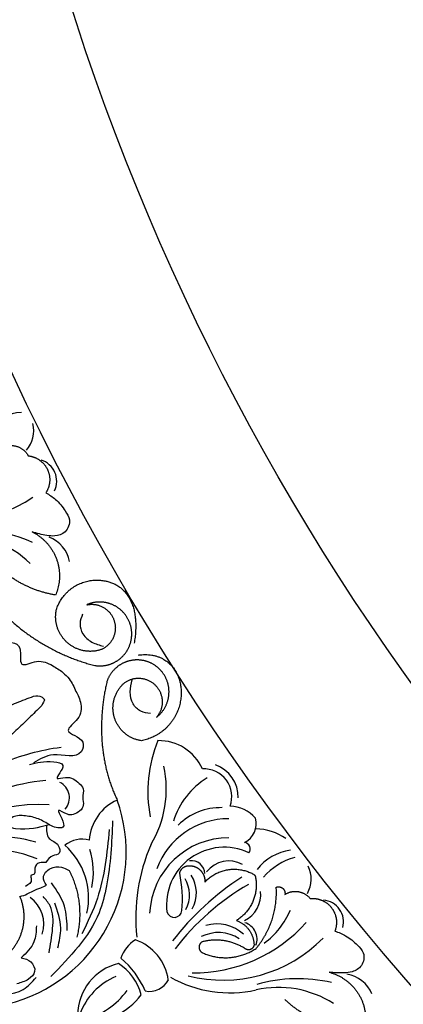
# Model space of a CAD drawing. Units: inches. Extents: x -500 to -173, y 262 to 357.
# Drawn here: x -268 to -265, y 293 to 299 of the extents above; entities that cross this region are included whole.
import ezdxf

# ---------------------------------------------------------------- set-up
doc = ezdxf.new("R2010")
doc.units = ezdxf.units.IN
doc.header["$MEASUREMENT"] = 0

# ---------------------------------------------------------------- blocks, each defined once
blk = doc.blocks.new('703-312LAYOUT')
at = {"linetype": 'ByBlock'}
for radius in [19.875, 17.875, 17.375, 16.9375, 16.8125, 14.625, 13.5625]:
    blk.add_circle((79.5, -39.75), radius, dxfattribs=at)
at = {"color": 0, "linetype": 'ByBlock'}
for centre, radius, start, end in [((66.3159, -46.5062), 0.3692, 94.3409, 127.2973), ((66.1879, -46.2414), 0.1694, 319.5505, 13.8079), ((66.3638, -46.5248), 0.1232, 333.436, 73.5768), ((65.9113, -45.9626), 0.789, 244.0603, 304.0603), ((65.9363, -47.402), 0.5755, 45.8823, 91.1433), ((66.0037, -47.6246), 0.8295, 65.2765, 94.735), ((66.3787, -47.0135), 0.1844, 10.7657, 69.1205), ((67.7464, -48.2747), 0.7464, 157.3839, 191.0127), ((67.0628, -48.2546), 0.267, 23.6639, 91.1739), ((66.6812, -49.3285), 1.3131, 97.4267, 112.8234), ((66.5004, -48.2612), 0.604, 329.0194, 12.323), ((67.318, -48.3025), 0.1554, 339.2573, 93.9215), ((67.3171, -48.3065), 0.1927, 359.0494, 70.4819), ((66.5467, -49.46), 1.2534, 95.5662, 143.5579), ((67.5675, -48.5741), 0.4432, 121.8389, 162.6146), ((66.4616, -48.31), 0.0972, 319.2671, 63.7659), ((65.9972, -48.6167), 0.8814, 283.9945, 19.5012), ((66.9377, -48.5666), 0.2677, 114.1789, 176.0652), ((66.3851, -49.2854), 0.9377, 86.3785, 146.3785), ((67.4114, -48.7093), 0.3439, 88.7531, 134.4257), ((67.4631, -48.5431), 0.1857, 39.5384, 89.9364), ((67.4541, -48.8573), 0.4291, 89.6299, 159.8839), ((67.4945, -48.4567), 0.1162, 295.5749, 15.8614), ((67.6019, -48.7958), 0.3109, 55.5592, 88.5916), ((66.1653, -49.2316), 0.7013, 73.1413, 112.0836), ((66.6302, -48.6937), 0.1509, 74.4941, 129.7553), ((67.456, -48.9809), 0.4461, 89.8612, 177.4029), ((66.0924, -49.3779), 0.778, 68.573, 115.1041), ((66.2705, -48.8738), 0.3961, 347.5112, 48.3682), ((66.2781, -48.73), 0.4156, 348.0607, 18.0607), ((67.9818, -48.9884), 1.0497, 156.6364, 185.7981), ((67.4302, -48.9134), 0.3247, 64.6227, 187.0397), ((67.5403, -48.5979), 0.0366, 322.6005, 83.1293), ((67.845, -48.8963), 0.2936, 98.0592, 141.4961), ((67.2465, -48.7396), 0.0749, 2.2632, 98.3449), ((67.9289, -49.0007), 0.3692, 105.849, 138.8054), ((67.4555, -48.8213), 0.1559, 60.2279, 142.6644), ((67.7506, -48.7668), 0.1694, 331.0586, 25.316), ((68.409, -50.1048), 1.6095, 123.1394, 142.1361), ((66.4759, -48.8819), 0.7194, 354.9212, 11.8456), ((67.0623, -48.8567), 0.1732, 331.6456, 31.6456), ((67.0825, -48.8457), 0.1911, 331.7552, 31.7552), ((68.2768, -50.0227), 1.4156, 120.1011, 142.5083), ((66.2337, -49.0212), 0.1812, 341.7125, 55.2429), ((67.4737, -48.8553), 0.1625, 295.8665, 6.3057), ((67.9795, -49.0094), 0.1232, 344.9441, 85.085), ((67.3831, -48.7619), 0.4574, 306.5894, 336.7237), ((67.1494, -48.9405), 0.0433, 197.0998, 353.3119), ((67.2581, -48.4459), 0.8505, 269.4191, 318.1677), ((67.3907, -49.2379), 0.2176, 46.7761, 106.7761), ((67.5186, -49.1063), 0.0968, 338.9982, 73.12), ((67.4239, -48.5487), 0.789, 255.5684, 315.5684), ((67.3979, -49.2828), 0.2135, 56.9153, 116.9153), ((67.0253, -49.2703), 0.1858, 120.6788, 162.5), ((66.8365, -49.3766), 0.2821, 8.2575, 70.5471), ((66.5419, -49.587), 0.4822, 23.0164, 50.5819), ((66.9076, -49.5383), 0.3037, 103.8417, 179.0893), ((66.665, -49.501), 0.3087, 15.0503, 56.5766), ((66.9637, -49.6563), 0.3687, 113.0042, 159.7414), ((67.4627, -48.7197), 0.6889, 240.8672, 282.3116), ((67.846, -50.1589), 0.8295, 76.7846, 106.2431), ((68.0916, -49.4853), 0.1844, 22.2738, 80.6287), ((67.0098, -49.2819), 0.119, 258.3663, 332.9315), ((67.7356, -49.9542), 0.5755, 57.3905, 102.6514), ((66.6245, -49.1554), 0.4302, 272.3439, 321.9057), ((66.5307, -49.1388), 0.436, 285.1374, 323.927)]:
    blk.add_arc(centre, radius, start, end, dxfattribs=at)
for points, weights in [([(66.1919, -46.3315), (66.2459, -46.3109), (66.2999, -46.3314), (66.3266, -46.3826)], [1, 0.831088992379, 0.831088992379, 1]), ([(66.3266, -46.3826), (66.3743, -46.3876), (66.4136, -46.4153), (66.4344, -46.4586)], [1, 0.915402283441, 0.915402283441, 1]), ([(66.4344, -46.4586), (66.4552, -46.5019), (66.4523, -46.5498), (66.4263, -46.5903)], [1, 0.915402283441, 0.915402283441, 1]), ([(66.3485, -46.8109), (66.4872, -46.8795), (66.5412, -47.0246), (66.4809, -47.1672)], [1, 0.818482245701, 0.818482245701, 1]), ([(66.4809, -47.1672), (66.3139, -47.1396), (66.1704, -47.0498), (66.0726, -46.9116)], [1, 0.948588041746, 0.948588041746, 1]), ([(66.4853, -47.2485), (66.5248, -47.1274), (66.6347, -47.0629), (66.7597, -47.0874)], [1, 0.832612171828, 0.832612171828, 1]), ([(66.7597, -47.0874), (66.8847, -47.1119), (66.9621, -47.2131), (66.9235, -47.4386)], [1, 0.832612171828, 0.832612171828, 1]), ([(66.0954, -47.1665), (66.249, -47.3645), (66.4586, -47.5021), (66.7014, -47.5643)], [1, 0.963983364335, 0.963983364335, 1]), ([(66.8284, -47.2364), (66.7759, -47.2019), (66.7134, -47.1967), (66.656, -47.2222)], [1, 0.918557831768, 0.918557831768, 1]), ([(66.5471, -47.4356), (66.4929, -47.3878), (66.4703, -47.3192), (66.4853, -47.2485)], [1, 0.9090459392, 0.9090459392, 1]), ([(66.9097, -47.389), (66.9103, -47.3262), (66.8808, -47.2708), (66.8284, -47.2364)], [1, 0.918557831768, 0.918557831768, 1]), ([(66.7403, -47.4737), (66.6721, -47.4974), (66.6012, -47.4834), (66.5471, -47.4356)], [1, 0.9090459392, 0.9090459392, 1]), ([(66.8737, -47.5455), (66.8244, -47.5651), (66.7876, -47.6034), (66.77, -47.6535)], [1, 0.939713305197, 0.939713305197, 1]), ([(67.0232, -47.5533), (66.9761, -47.5287), (66.9231, -47.526), (66.8737, -47.5455)], [1, 0.939713305197, 0.939713305197, 1]), ([(66.9471, -47.5055), (67.1085, -47.482), (67.1912, -47.5893), (67.1879, -47.7246)], [1, 0.851508258659, 0.851508258659, 1]), ([(66.77, -47.6535), (66.717, -47.8823), (66.7291, -48.117), (66.828, -48.3224)], [1, 0.974129947402, 0.974129947402, 1]), ([(66.8115, -47.8559), (66.7904, -47.7837), (66.8115, -47.7115), (66.8682, -47.6622)], [1, 0.894621016861, 0.894621016861, 1]), ([(66.8682, -47.6622), (66.9254, -47.6197), (66.9965, -47.6261), (67.0452, -47.6781)], [1, 0.830894426291, 0.830894426291, 1]), ([(67.0452, -47.6781), (67.094, -47.7301), (67.0957, -47.8014), (67.0496, -47.8558)], [1, 0.830894426291, 0.830894426291, 1]), ([(65.2212, -48.2086), (65.596, -48.0428), (65.9746, -47.8856), (66.3567, -47.7372)], [1, 0.999822374931, 0.999822374931, 1]), ([(67.1879, -47.7246), (67.1846, -47.86), (67.0969, -47.9632), (66.9639, -47.9882)], [1, 0.851508258659, 0.851508258659, 1]), ([(66.4023, -47.7905), (66.1152, -48.0762), (65.8076, -48.3394), (65.4811, -48.5789)], [1, 0.998118573815, 0.998118573815, 1]), ([(66.9639, -47.9882), (66.8895, -47.9773), (66.8327, -47.928), (66.8115, -47.8559)], [1, 0.894621016861, 0.894621016861, 1]), ([(66.5571, -48.7199), (66.6173, -48.8369), (66.6324, -48.9677), (66.6004, -49.0954)], [1, 0.957154752057, 0.957154752057, 1]), ([(67.1802, -48.7356), (67.1831, -48.7149), (67.1971, -48.6995), (67.2173, -48.6947)], [1, 0.883252790407, 0.883252790407, 1]), ([(67.3212, -48.7857), (67.3939, -48.705), (67.5012, -48.6875), (67.5958, -48.741)], [1, 0.853247651643, 0.853247651643, 1]), ([(67.6062, -48.755), (67.6263, -48.8546), (67.5859, -48.9478), (67.4996, -49.0012)], [1, 0.880734391795, 0.880734391795, 1]), ([(67.5958, -48.741), (67.6012, -48.7441), (67.6048, -48.749), (67.6062, -48.755)], [1, 0.944148802223, 0.944148802223, 1]), ([(67.6102, -49.1589), (67.6913, -49.0612), (67.731, -48.9405), (67.7236, -48.8137)], [1, 0.953554740178, 0.953554740178, 1]), ([(67.7236, -48.8137), (67.7362, -48.8089), (67.7495, -48.8112), (67.7598, -48.8198)], [1, 0.909912889125, 0.909912889125, 1]), ([(67.7598, -48.8198), (67.7702, -48.8284), (67.7748, -48.841), (67.7725, -48.8543)], [1, 0.909912889125, 0.909912889125, 1]), ([(66.2827, -49.0873), (66.3116, -49.0151), (66.3107, -48.9373), (66.2801, -48.8658)], [1, 0.949253021674, 0.949253021674, 1]), ([(67.7725, -48.8543), (67.8213, -48.8233), (67.8783, -48.8326), (67.9146, -48.8775)], [1, 0.831088992379, 0.831088992379, 1]), ([(67.9146, -48.8775), (67.9625, -48.8729), (68.0065, -48.8921), (68.0355, -48.9304)], [1, 0.915402283441, 0.915402283441, 1]), ([(68.0355, -48.9304), (68.0645, -48.9687), (68.0712, -49.0162), (68.0538, -49.061)], [1, 0.915402283441, 0.915402283441, 1]), ([(67.4996, -49.0012), (67.5595, -49.0229), (67.5968, -49.0745), (67.5985, -49.1382)], [1, 0.884098701491, 0.884098701491, 1]), ([(66.1278, -49.2458), (66.1994, -49.2152), (66.2537, -49.1595), (66.2827, -49.0873)], [1, 0.949253021674, 0.949253021674, 1]), ([(67.3065, -49.1219), (67.2947, -49.1282), (67.2881, -49.1397), (67.2885, -49.153)], [1, 0.899829429125, 0.899829429125, 1]), ([(67.2885, -49.153), (67.2889, -49.1663), (67.2962, -49.1774), (67.3083, -49.183)], [1, 0.899829429125, 0.899829429125, 1]), ([(67.5488, -49.1603), (67.476, -49.1131), (67.3903, -49.0995), (67.3065, -49.1219)], [1, 0.942534573859, 0.942534573859, 1]), ([(67.3083, -49.183), (67.4086, -49.2287), (67.5185, -49.22), (67.6102, -49.1589)], [1, 0.915913374003, 0.915913374003, 1]), ([(67.5802, -49.164), (67.5696, -49.1688), (67.5581, -49.1674), (67.5488, -49.1603)], [1, 0.906010928951, 0.906010928951, 1]), ([(67.5985, -49.1382), (67.5976, -49.1498), (67.5909, -49.1593), (67.5802, -49.164)], [1, 0.906010928951, 0.906010928951, 1]), ([(68.0215, -49.2928), (68.1712, -49.3323), (68.253, -49.4637), (68.2224, -49.6155)], [1, 0.818482245701, 0.818482245701, 1]), ([(68.2224, -49.6155), (68.0532, -49.6217), (67.8947, -49.5623), (67.7713, -49.4465)], [1, 0.948588041746, 0.948588041746, 1])]:
    blk.add_rational_spline(points, weights, degree=3, dxfattribs=at)
for points, knots in [([(66.4263, -46.5903), (66.4451, -46.602), (66.4882, -46.6289), (66.5299, -46.6836), (66.5693, -46.7458), (66.5429, -46.8169), (66.4818, -46.8375), (66.4175, -46.8315), (66.3759, -46.8191), (66.3485, -46.8109)], [20.2202983, 20.2202983, 20.2202983, 20.2202983, 20.293506, 20.3881248, 20.4489274, 20.5288166, 20.5988036, 20.6478417, 20.7430772, 20.7430772, 20.7430772, 20.7430772]), ([(66.0379, -47.6429), (66.0727, -47.6223), (66.1531, -47.5747), (66.1734, -47.416), (66.3043, -47.4506), (66.258, -47.5926), (66.3833, -47.5241), (66.4573, -47.5603), (66.5186, -47.5981), (66.5466, -47.6271), (66.5576, -47.64)], [0, 0, 0, 0, 0.134621, 0.3099515, 0.3710527, 0.4864474, 0.5801513, 0.6827424, 0.7611184, 0.8177087, 0.8177087, 0.8177087, 0.8177087]), ([(66.5939, -47.7112), (66.6034, -47.7198), (66.6078, -47.7342), (66.6278, -47.7829), (66.6245, -47.8652), (66.5047, -47.943), (66.6517, -47.9696), (66.62, -48.1013), (66.4707, -48.0438), (66.3907, -48.092), (66.356, -48.1129)], [0.8978854, 0.8978854, 0.8978854, 0.8978854, 1.0153671, 1.0937431, 1.1963342, 1.2900381, 1.4054328, 1.466534, 1.6418645, 1.7764855, 1.7764855, 1.7764855, 1.7764855]), ([(66.3567, -47.7372), (66.3727, -47.7355), (66.3951, -47.7329), (66.4118, -47.7486), (66.4155, -47.7538)], [0.0461692, 0.0461692, 0.0461692, 0.0461692, 0.09642886, 0.11650353, 0.11650353, 0.11650353, 0.11650353]), ([(66.4085, -47.746), (66.4155, -47.7538), (66.4216, -47.7557), (66.4097, -47.7771), (66.4023, -47.7905)], [0.147504, 0.147504, 0.147504, 0.147504, 0.17802807, 0.22983674, 0.22983674, 0.22983674, 0.22983674]), ([(66.334, -48.1222), (66.3739, -48.1118), (66.43, -48.0971), (66.5552, -48.1198), (66.4573, -48.2181), (66.5586, -48.1825), (66.6019, -48.2155), (66.6458, -48.2606), (66.6275, -48.3068), (66.6485, -48.3642), (66.5933, -48.4056), (66.5429, -48.4077), (66.48, -48.3612), (66.5189, -48.4276), (66.5359, -48.48), (66.4734, -48.4812), (66.4271, -48.4482), (66.3581, -48.416), (66.3088, -48.4116), (66.2841, -48.4094)], [0, 0, 0, 0, 0.152533, 0.214436, 0.301258, 0.352613, 0.446323, 0.487921, 0.544328, 0.591489, 0.67684, 0.713348, 0.773526, 0.826767, 0.88292, 0.913502, 0.996951, 1.078908, 1.161053, 1.161053, 1.161053, 1.161053]), ([(66.2841, -48.4094), (66.2597, -48.4118), (66.223, -48.4154), (66.2104, -48.4745), (66.3162, -48.4951), (66.3861, -48.4762), (66.4437, -48.4606)], [1.161053, 1.161053, 1.161053, 1.161053, 1.2338915, 1.2705299, 1.315711, 1.5259965, 1.5259965, 1.5259965, 1.5259965]), ([(66.4296, -48.4644), (66.4296, -48.493), (66.4295, -48.5463), (66.4991, -48.5625), (66.5125, -48.6301), (66.4548, -48.6326), (66.4363, -48.6591), (66.4253, -48.6748)], [0, 0, 0, 0, 0.0839, 0.1567679, 0.205129, 0.2475676, 0.3094553, 0.3094553, 0.3094553, 0.3094553]), ([(66.4253, -48.6748), (66.4082, -48.6735), (66.3761, -48.6709), (66.3597, -48.7097), (66.3673, -48.7443), (66.3339, -48.7434), (66.3543, -48.7832), (66.3293, -48.7986), (66.3114, -48.8096)], [0.3094553, 0.3094553, 0.3094553, 0.3094553, 0.3605768, 0.406042, 0.4315752, 0.4534694, 0.4766948, 0.5351326, 0.5351326, 0.5351326, 0.5351326]), ([(66.4294, -48.8018), (66.4205, -48.7874), (66.3995, -48.7529), (66.4494, -48.6997), (66.5103, -48.6949), (66.5428, -48.7123), (66.5571, -48.7199)], [10.3597566, 10.3597566, 10.3597566, 10.3597566, 10.4113994, 10.4831914, 10.5511652, 10.6043269, 10.6043269, 10.6043269, 10.6043269]), ([(66.2801, -48.8658), (66.2941, -48.862), (66.3195, -48.8552), (66.3554, -48.8312), (66.3938, -48.8197), (66.419, -48.807), (66.4294, -48.8018)], [10.1789001, 10.1789001, 10.1789001, 10.1789001, 10.2271147, 10.2658024, 10.3211656, 10.3597566, 10.3597566, 10.3597566, 10.3597566]), ([(66.3724, -49.0314), (66.3711, -49.0628), (66.3683, -49.1339), (66.3165, -49.1838), (66.2876, -49.2116)], [0, 0, 0, 0, 0.1012252, 0.2289798, 0.2289798, 0.2289798, 0.2289798]), ([(68.0538, -49.061), (68.0746, -49.0688), (68.1222, -49.0865), (68.1739, -49.1318), (68.2249, -49.185), (68.2133, -49.2599), (68.1575, -49.2923), (68.0933, -49.2991), (68.0501, -49.2953), (68.0215, -49.2928)], [20.2202983, 20.2202983, 20.2202983, 20.2202983, 20.293506, 20.3881248, 20.4489274, 20.5288166, 20.5988036, 20.6478417, 20.7430772, 20.7430772, 20.7430772, 20.7430772]), ([(66.2876, -49.2116), (66.3071, -49.2165), (66.346, -49.2262), (66.3755, -49.291), (66.3253, -49.3408), (66.285, -49.352), (66.2624, -49.3583)], [0.2289798, 0.2289798, 0.2289798, 0.2289798, 0.2941416, 0.3585988, 0.4199399, 0.4989432, 0.4989432, 0.4989432, 0.4989432]), ([(65.9606, -49.3717), (65.9715, -49.3833), (66.003, -49.4169), (66.1279, -49.4114), (66.2761, -49.431), (66.348, -49.3476), (66.3704, -49.3217)], [0.8377537, 0.8377537, 0.8377537, 0.8377537, 0.8889618, 0.9859581, 1.2292625, 1.3389865, 1.3389865, 1.3389865, 1.3389865])]:
    blk.add_open_spline(points, degree=3, knots=knots, dxfattribs=at)
for points, weights, knots in [([(66.656, -47.2222), (66.7257, -47.2074), (66.7877, -47.2428), (66.8103, -47.3104), (66.833, -47.378), (66.8049, -47.4435), (66.7403, -47.4737)], [1, 0.830894426291, 0.830894426291, 1, 0.830894426291, 0.830894426291, 1], [10.808749, 10.808749, 10.808749, 10.808749, 12.265245, 12.265245, 12.265245, 13.721741, 13.721741, 13.721741, 13.721741]), ([(66.7014, -47.5643), (66.7538, -47.5726), (66.805, -47.5584), (66.8456, -47.5242), (66.8862, -47.49), (66.909, -47.4421), (66.9097, -47.389)], [1, 0.939713305197, 0.939713305197, 1, 0.939713305197, 0.939713305197, 1], [7.096678, 7.096678, 7.096678, 7.096678, 7.953775, 7.953775, 7.953775, 8.810871, 8.810871, 8.810871, 8.810871]), ([(67.0496, -47.8558), (67.0992, -47.8173), (67.1244, -47.7598), (67.1189, -47.6973), (67.1135, -47.6348), (67.0787, -47.5825), (67.0232, -47.5533)], [1, 0.918557831768, 0.918557831768, 1, 0.918557831768, 0.918557831768, 1], [7.914739, 7.914739, 7.914739, 7.914739, 8.913678, 8.913678, 8.913678, 9.912617, 9.912617, 9.912617, 9.912617]), ([(67.2173, -48.6947), (67.2444, -48.6889), (67.2713, -48.6959), (67.2921, -48.7142), (67.3129, -48.7324), (67.3234, -48.7581), (67.3212, -48.7857)], [1, 0.929262313039, 0.929262313039, 1, 0.929262313039, 0.929262313039, 1], [1.201616, 1.201616, 1.201616, 1.201616, 2.131295, 2.131295, 2.131295, 3.060974, 3.060974, 3.060974, 3.060974])]:
    blk.add_rational_spline(points, weights, degree=3, knots=knots, dxfattribs=at)
for points in [[(66.6328, -47.2744), (66.6183, -47.3286), (66.6344, -47.3864), (66.6856, -47.4323), (66.7502, -47.4557)], [(67.0151, -47.8347), (66.9606, -47.8217), (66.9173, -47.7801), (66.9012, -47.7133), (66.9113, -47.6453)], [(66.8022, -48.439), (66.7678, -48.806), (66.7254, -48.9579), (66.4543, -49.3164)], [(66.783, -48.4891), (66.7159, -48.8764), (66.6292, -49.0765)], [(66.5464, -49.057), (66.5306, -48.9205), (66.4586, -48.7895)], [(66.4441, -49.1827), (66.4642, -49.0465), (66.4494, -48.9186), (66.4111, -48.8669)], [(66.4932, -49.1556), (66.5097, -49.0442), (66.4766, -48.903)]]:
    blk.add_spline(points, degree=3, dxfattribs=at)
blk.add_open_spline([(66.5576, -47.64), (66.5735, -47.6614), (66.5853, -47.6858), (66.5939, -47.7112)], degree=3, dxfattribs=at)

msp = doc.modelspace()

# ---------------------------------------------------------------- block references
at = {"linetype": 'ByBlock'}
msp.add_blockref('703-312LAYOUT', (-333.89801, 342.76147), dxfattribs=at)

doc.saveas('drawing.dxf')
